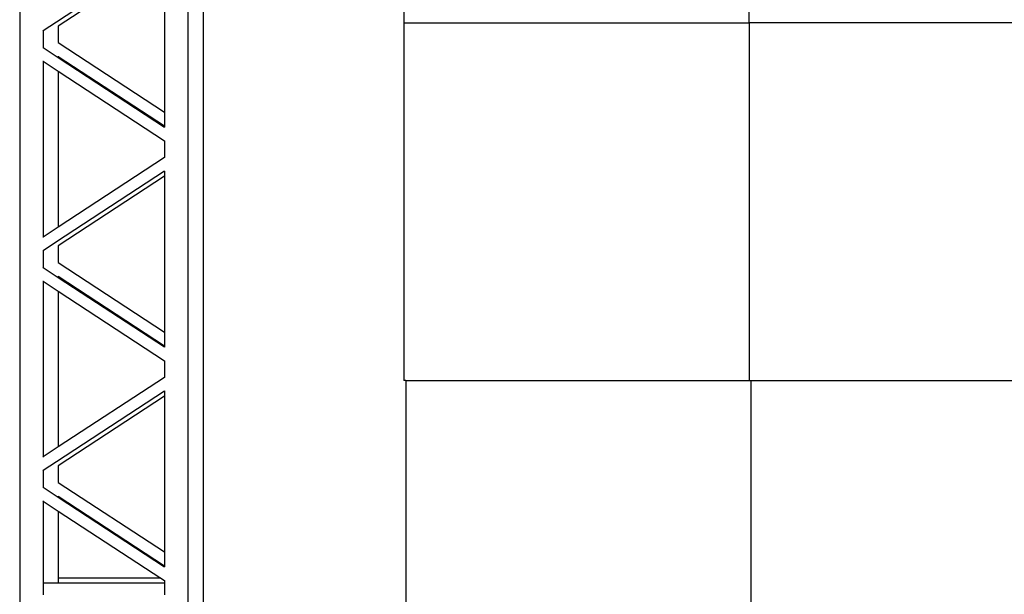
# Model space of a CAD drawing. Units: inches. Extents: x 229 to 1576, y 202 to 845.
# Drawn here: x 1090 to 1173, y 506 to 554 of the extents above; entities that cross this region are included whole.
import ezdxf

# ---------------------------------------------------------------- set-up
doc = ezdxf.new("R2010")
doc.units = ezdxf.units.IN
doc.header["$MEASUREMENT"] = 0
doc.layers.add('Edges', color=7, linetype='Continuous')

# ---------------------------------------------------------------- blocks, each defined once
blk = doc.blocks.new('stage fr')
at = {"layer": 'Edges'}
for p, q in [((-106.186, 25.003), (-106.186, -5.175)), ((-77.075, -5.175), (-77.075, 25.003)), ((-123.111, 5.963), (-123.111, -101.242)), ((-138.57, 5.552), (-138.57, -100.96)), ((-138.568, 5.552), (-138.568, -101.655)), ((-124.395, 5.552), (-124.395, -101.653)), ((-126.365, 0.865), (-135.466, -5.103)), ((-126.363, 0.866), (-126.363, -13.961)), ((-126.365, 0.435), (-135.316, -5.434)), ((-126.365, 0.435), (-126.365, -12.707)), ((-135.466, -5.103), (-136.599, -5.846)), ((-135.316, -5.434), (-135.33, -5.443)), ((-135.316, -5.434), (-135.316, -6.838)), ((-106.186, -5.175), (-77.075, -5.175)), ((-106.186, -5.175), (-106.186, -35.354)), ((-47.964, -5.175), (-77.075, -5.175)), ((-77.075, -5.175), (-77.075, -35.333)), ((-136.599, -5.846), (-136.614, -5.855)), ((-136.599, -5.846), (-136.599, -7.25)), ((-136.614, -7.24), (-136.599, -7.25)), ((-136.599, -7.25), (-135.316, -8.091)), ((-135.33, -6.829), (-135.316, -6.838)), ((-135.316, -6.838), (-126.365, -12.707)), ((-135.33, -7.988), (-135.316, -7.999)), ((-135.316, -7.998), (-135.316, -7.999)), ((-135.316, -7.999), (-126.365, -13.868)), ((-135.316, -7.999), (-126.365, -13.866)), ((-135.316, -7.999), (-135.316, -8.091)), ((-135.316, -8.091), (-126.365, -13.96)), ((-136.614, -8.4), (-136.599, -8.411)), ((-136.599, -8.409), (-136.599, -8.411)), ((-136.599, -8.411), (-135.316, -9.252)), ((-136.599, -8.411), (-136.599, -23.235)), ((-135.316, -9.252), (-135.316, -22.393)), ((-135.316, -9.252), (-126.365, -15.121)), ((-126.365, -12.707), (-126.365, -13.866)), ((-126.365, -13.866), (-126.365, -13.868)), ((-126.365, -13.868), (-126.365, -13.96)), ((-126.365, -13.96), (-126.363, -13.961)), ((-126.363, -13.961), (-126.349, -13.97)), ((-126.365, -15.119), (-126.365, -15.121)), ((-126.365, -15.121), (-126.365, -16.525)), ((-126.365, -15.121), (-126.363, -15.121)), ((-126.363, -15.121), (-126.363, -16.525)), ((-126.363, -15.121), (-126.349, -15.13)), ((-126.365, -16.525), (-135.316, -22.393)), ((-126.365, -16.525), (-126.365, -16.526)), ((-126.363, -16.525), (-126.365, -16.525)), ((-126.349, -16.515), (-126.363, -16.525)), ((-126.365, -17.685), (-135.466, -23.653)), ((-126.365, -18.115), (-135.316, -23.984)), ((-126.363, -17.684), (-126.365, -17.685)), ((-126.365, -17.685), (-126.365, -18.115)), ((-126.365, -18.115), (-126.365, -31.257)), ((-126.349, -17.675), (-126.363, -17.684)), ((-126.363, -17.684), (-126.363, -32.511)), ((-135.316, -22.393), (-136.599, -23.235)), ((-136.599, -23.235), (-136.614, -23.245)), ((-136.599, -23.235), (-136.599, -23.236)), ((-135.466, -23.653), (-136.599, -24.395)), ((-135.316, -23.984), (-135.33, -23.993)), ((-135.316, -23.984), (-135.316, -25.388)), ((-136.599, -24.395), (-136.614, -24.405)), ((-136.599, -24.395), (-136.599, -25.8)), ((-135.33, -25.379), (-135.316, -25.388)), ((-135.316, -25.388), (-126.365, -31.257)), ((-136.614, -25.791), (-136.599, -25.8)), ((-136.599, -25.8), (-135.316, -26.641)), ((-135.33, -26.539), (-135.316, -26.549)), ((-135.316, -26.548), (-135.316, -26.549)), ((-135.316, -26.549), (-126.365, -32.418)), ((-135.316, -26.549), (-126.365, -32.417)), ((-135.316, -26.549), (-135.316, -26.641)), ((-136.614, -26.95), (-136.599, -26.961)), ((-136.599, -26.96), (-136.599, -26.961)), ((-136.599, -26.961), (-135.316, -27.802)), ((-136.599, -26.961), (-136.599, -41.785)), ((-135.316, -26.641), (-126.365, -32.51)), ((-135.316, -27.802), (-135.316, -40.944)), ((-135.316, -27.802), (-126.365, -33.671)), ((-126.365, -31.257), (-126.365, -32.417)), ((-126.365, -32.417), (-126.365, -32.418)), ((-126.365, -32.418), (-126.365, -32.51)), ((-126.365, -32.51), (-126.363, -32.511)), ((-126.363, -32.511), (-126.349, -32.521)), ((-126.365, -33.67), (-126.365, -33.671)), ((-126.365, -33.671), (-126.365, -35.075)), ((-126.365, -33.671), (-126.363, -33.671)), ((-126.363, -33.671), (-126.363, -35.075)), ((-126.363, -33.671), (-126.349, -33.68)), ((-126.365, -35.075), (-135.316, -40.944)), ((-126.365, -35.075), (-126.365, -35.076)), ((-126.363, -35.075), (-126.365, -35.075)), ((-126.349, -35.066), (-126.363, -35.075)), ((-106.012, -35.354), (-106.186, -35.354)), ((-106.012, -35.354), (-106.012, -35.333)), ((-106.012, -35.333), (-77.075, -35.333)), ((-106.012, -35.354), (-106.012, -65.512)), ((-77.075, -35.333), (-76.901, -35.333)), ((-76.901, -65.512), (-76.901, -35.333)), ((-76.901, -35.333), (-47.964, -35.333)), ((-126.365, -36.236), (-135.466, -42.203)), ((-126.363, -36.234), (-126.365, -36.236)), ((-126.365, -36.236), (-126.365, -36.665)), ((-126.349, -36.225), (-126.363, -36.234)), ((-126.363, -36.234), (-126.363, -51.061)), ((-126.365, -36.665), (-135.316, -42.534)), ((-126.365, -36.665), (-126.365, -49.807)), ((-135.316, -40.944), (-136.599, -41.785)), ((-136.599, -41.785), (-136.614, -41.796)), ((-136.599, -41.785), (-136.599, -41.786)), ((-135.466, -42.203), (-136.599, -42.946)), ((-136.599, -42.946), (-136.614, -42.955)), ((-136.599, -42.946), (-136.599, -44.35)), ((-135.316, -42.534), (-135.33, -42.543)), ((-135.316, -42.534), (-135.316, -43.938)), ((-135.33, -43.929), (-135.316, -43.938)), ((-135.316, -43.938), (-126.365, -49.807)), ((-136.614, -44.34), (-136.599, -44.35)), ((-136.599, -44.35), (-135.316, -45.191)), ((-136.614, -45.5), (-136.599, -45.511)), ((-136.599, -45.509), (-136.599, -45.511)), ((-136.599, -45.511), (-135.316, -46.352)), ((-136.599, -45.511), (-136.599, -52.426)), ((-135.33, -45.088), (-135.316, -45.099)), ((-135.316, -45.098), (-135.316, -45.099)), ((-135.316, -45.099), (-126.365, -50.968)), ((-135.316, -45.099), (-126.365, -50.966)), ((-135.316, -45.099), (-135.316, -45.191)), ((-135.316, -45.191), (-126.365, -51.06)), ((-135.316, -46.352), (-135.316, -52.014)), ((-135.316, -46.352), (-126.68, -52.014)), ((-126.365, -49.807), (-126.365, -50.966)), ((-126.365, -50.966), (-126.365, -50.968)), ((-126.365, -50.968), (-126.365, -51.06)), ((-126.365, -51.06), (-126.363, -51.061)), ((-126.363, -51.061), (-126.349, -51.07)), ((-126.68, -52.014), (-135.316, -52.014)), ((-135.316, -52.014), (-135.316, -52.426)), ((-126.68, -52.014), (-126.365, -52.221)), ((-126.365, -52.219), (-126.365, -52.221)), ((-126.365, -52.221), (-126.365, -52.426)), ((-126.365, -52.221), (-126.363, -52.221)), ((-126.363, -52.221), (-126.363, -52.426)), ((-126.363, -52.221), (-126.349, -52.23)), ((-135.316, -52.426), (-136.599, -52.426)), ((-136.599, -52.426), (-136.599, -53.42)), ((-126.365, -52.426), (-135.316, -52.426)), ((-126.363, -52.426), (-126.365, -52.426)), ((-126.363, -52.426), (-126.363, -53.42))]:
    blk.add_line(p, q, dxfattribs=at)

msp = doc.modelspace()

# ---------------------------------------------------------------- block references
msp.add_blockref('stage fr', (1228.158, 559.207))

doc.saveas('drawing.dxf')
